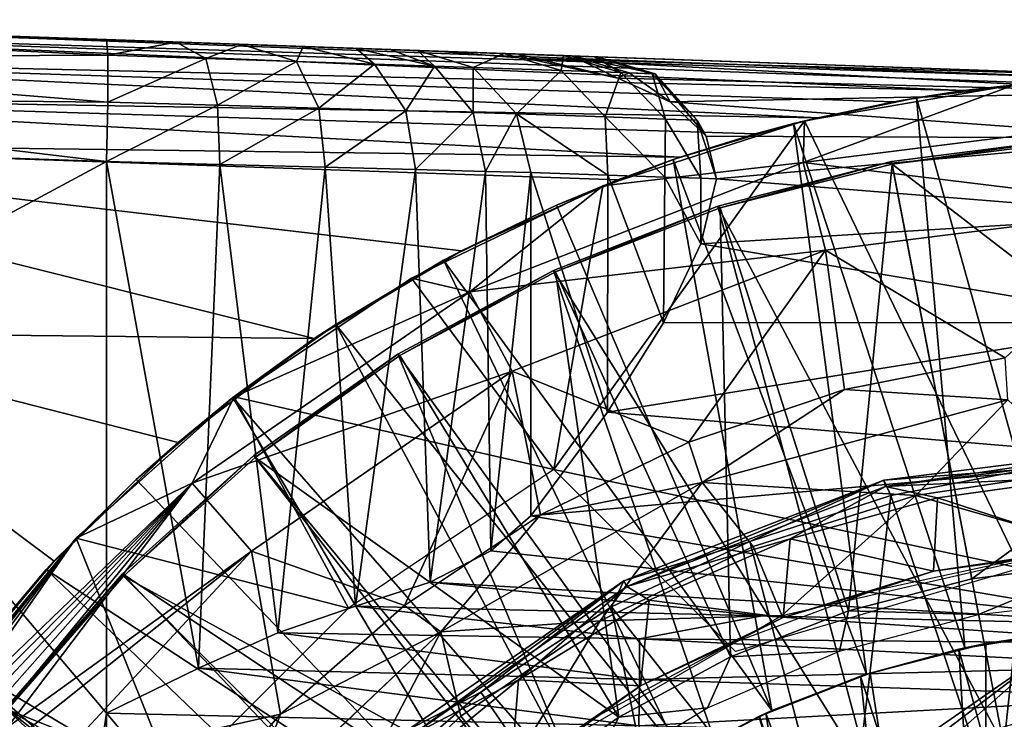
# Model space of a CAD drawing. Units: feet. Extents: x -1.4 to 14.4, y -5.6 to 1.9.
# Drawn here: x 11.2 to 11.8, y 0.6 to 1 of the extents above; entities that cross this region are included whole.
import ezdxf

# ---------------------------------------------------------------- set-up
doc = ezdxf.new("R2010")
doc.units = ezdxf.units.FT
doc.header["$MEASUREMENT"] = 0
doc.layers.get('0').update_dxf_attribs({"color": 255})
for name, color, linetype in [('AFUWA-3-ARPM', 4, 'Continuous'), ('AFUWA-3-BTVL', 11, 'Continuous'), ('AFUWA-3-CPVL', 11, 'Continuous'), ('AFUWA-P', 2, 'Continuous')]:
    doc.layers.add(name, color=color, linetype=linetype)

# ---------------------------------------------------------------- blocks, each defined once
blk = doc.blocks.new('A$C68087418')
at = {"linetype": 'Continuous', "lineweight": 0}
for p, q in [((1.97519, 2.97935), (2.94235, 2.94431)), ((1.97519, 2.97935), (2.98753, 2.94729)), ((2.89725, 2.93925), (1.97519, 2.97935)), ((1.97643, 2.98498), (3.02967, 2.9482)), ((1.97643, 2.98498), (3.02967, 2.9482)), ((1.97363, 2.96092), (2.8523, 2.93208)), ((2.80319, 2.92177), (1.97363, 2.96092)), ((2.64438, 2.96165), (2.66084, 2.96108)), ((2.64438, 2.96165), (2.66084, 2.96108)), ((2.79456, 2.91969), (2.93015, 2.94302)), ((2.93015, 2.94302), (2.79456, 2.91969)), ((2.92022, 2.94131), (2.86677, 2.93463)), ((2.92022, 2.94131), (2.86677, 2.93463)), ((2.89725, 2.93925), (2.92892, 2.94281)), ((2.92892, 2.94281), (2.89725, 2.93925)), ((1.97216, 2.93595), (2.71445, 2.89634)), ((1.97216, 2.93595), (2.76268, 2.91129)), ((2.80091, 2.92078), (2.86677, 2.93463)), ((2.80091, 2.92078), (2.86677, 2.93463)), ((2.86677, 2.93463), (2.8523, 2.93208)), ((2.86677, 2.93463), (2.89725, 2.93925)), ((2.80319, 2.92177), (2.8523, 2.93208)), ((2.80319, 2.92177), (2.8523, 2.93208)), ((2.80319, 2.92177), (2.79475, 2.91973)), ((2.66443, 2.87781), (2.79456, 2.91969)), ((2.79456, 2.91969), (2.66443, 2.87781)), ((2.70978, 2.89476), (2.78748, 2.91796)), ((2.78748, 2.91796), (2.70978, 2.89476)), ((2.78748, 2.91796), (2.76268, 2.91129)), ((2.79439, 2.91964), (2.78748, 2.91796)), ((2.78748, 2.91796), (2.79239, 2.91899)), ((2.78748, 2.91796), (2.79239, 2.91899)), ((2.79377, 2.89281), (2.79456, 2.91969)), ((2.76268, 2.91129), (2.71445, 2.89634)), ((2.71445, 2.89634), (2.76268, 2.91129)), ((1.97093, 2.90628), (2.67411, 2.88173)), ((1.97093, 2.90628), (2.67411, 2.88173)), ((2.70978, 2.89476), (2.67411, 2.88173)), ((2.67541, 2.88135), (2.70978, 2.89476)), ((2.70978, 2.89476), (2.67541, 2.88135)), ((2.70978, 2.89476), (2.71445, 2.89634)), ((2.80809, 2.83642), (2.79377, 2.89281)), ((2.66443, 2.87781), (2.54102, 2.81825)), ((2.66443, 2.87781), (2.54102, 2.81825)), ((2.67411, 2.88173), (2.66533, 2.87811)), ((2.66325, 2.87725), (2.63459, 2.86541)), ((2.63459, 2.86541), (2.65628, 2.87388)), ((2.65628, 2.87388), (2.63459, 2.86541)), ((2.56181, 2.82988), (2.63459, 2.86541)), ((2.56181, 2.82988), (2.63459, 2.86541)), ((2.57322, 2.83595), (2.63459, 2.86541)), ((2.56181, 2.82988), (2.57322, 2.83595)), ((2.82042, 2.7464), (2.80809, 2.83642)), ((2.56181, 2.82988), (2.54763, 2.82144)), ((2.56181, 2.82988), (2.54763, 2.82144)), ((2.42671, 2.74176), (2.54102, 2.81825)), ((2.54102, 2.81825), (2.42671, 2.74176)), ((2.57868, 2.80955), (2.54102, 2.81825)), ((2.53097, 2.81153), (2.49224, 2.78848)), ((2.53097, 2.81153), (2.49224, 2.78848)), ((2.60606, 2.75821), (2.57868, 2.80955)), ((2.42592, 2.74125), (2.49224, 2.78848)), ((2.49224, 2.78848), (2.42592, 2.74125)), ((2.49224, 2.78848), (2.47835, 2.77929)), ((2.42592, 2.74125), (2.47835, 2.77929)), ((2.82042, 2.7464), (2.92411, 2.7669)), ((2.82042, 2.7464), (2.92411, 2.7669)), ((2.60606, 2.75821), (2.62437, 2.66575)), ((2.71998, 2.71258), (2.82042, 2.7464)), ((2.82042, 2.7464), (2.71998, 2.71258)), ((2.72861, 2.6865), (2.82042, 2.7464)), ((2.82042, 2.7464), (2.92576, 2.73978)), ((2.42671, 2.74176), (2.32472, 2.65073)), ((2.32472, 2.65073), (2.42671, 2.74176)), ((2.42592, 2.74125), (2.36353, 2.68845)), ((2.42592, 2.74125), (2.36353, 2.68845)), ((2.39048, 2.71237), (2.42592, 2.74125)), ((2.39952, 2.68599), (2.42671, 2.74176)), ((2.72861, 2.6865), (2.92576, 2.73978)), ((2.39048, 2.71237), (2.36353, 2.68845)), ((2.71998, 2.71258), (2.62437, 2.66575)), ((2.62437, 2.66575), (2.71998, 2.71258)), ((2.71998, 2.71258), (2.72861, 2.6865)), ((2.84578, 2.68803), (3.02967, 2.71102)), ((2.84578, 2.68803), (2.94039, 2.69534)), ((2.94039, 2.69534), (2.85025, 2.67804)), ((2.85025, 2.67804), (2.94039, 2.69534)), ((2.36353, 2.68845), (2.33219, 2.65739)), ((2.33442, 2.65938), (2.36353, 2.68845)), ((2.36353, 2.68845), (2.33442, 2.65938)), ((2.84578, 2.68803), (2.67811, 2.62313)), ((2.84578, 2.68803), (2.75924, 2.64853)), ((2.43778, 2.64216), (2.39952, 2.68599)), ((2.72861, 2.6865), (2.56001, 2.59016)), ((2.72861, 2.6865), (2.62437, 2.66575)), ((2.85025, 2.67804), (2.75924, 2.64853)), ((2.75924, 2.64853), (2.85025, 2.67804)), ((2.53651, 2.60714), (2.62437, 2.66575)), ((2.53651, 2.60714), (2.62437, 2.66575)), ((2.56001, 2.59016), (2.62437, 2.66575)), ((2.32472, 2.65073), (2.23696, 2.54395)), ((2.30548, 2.63049), (2.32003, 2.64502)), ((2.32003, 2.64502), (2.30548, 2.63049)), ((2.32148, 2.64678), (2.31048, 2.63589)), ((2.67017, 2.60643), (2.75924, 2.64853)), ((2.75924, 2.64853), (2.67017, 2.60643)), ((2.67811, 2.62313), (2.75924, 2.64853)), ((2.43778, 2.64216), (2.53651, 2.60714)), ((2.43778, 2.64216), (2.45655, 2.53715)), ((2.30548, 2.63049), (2.25263, 2.56804)), ((2.30548, 2.63049), (2.25263, 2.56804)), ((2.31048, 2.63589), (2.30548, 2.63049)), ((2.53844, 2.52681), (2.67811, 2.62313)), ((2.58574, 2.5514), (2.67811, 2.62313)), ((2.67811, 2.62313), (2.67017, 2.60643)), ((2.45655, 2.53715), (2.53651, 2.60714)), ((2.45655, 2.53715), (2.53651, 2.60714)), ((2.56001, 2.59016), (2.53651, 2.60714)), ((2.67017, 2.60643), (2.58574, 2.5514)), ((2.58574, 2.5514), (2.67017, 2.60643)), ((2.4723, 2.50706), (2.56001, 2.59016)), ((2.87532, 2.52438), (2.95568, 2.58022)), ((2.95568, 2.58022), (2.87532, 2.52438)), ((2.58574, 2.5514), (2.53474, 2.50706)), ((2.53474, 2.50706), (2.58574, 2.5514)), ((2.58574, 2.5514), (2.53844, 2.52681)), ((2.45655, 2.53715), (2.43018, 2.50706)), ((2.45655, 2.53715), (2.43018, 2.50706)), ((2.45655, 2.53715), (2.44509, 2.50706))]:
    blk.add_line(p, q, dxfattribs=at)

msp = doc.modelspace()

# ---------------------------------------------------------------- linework, layer by layer
at = {"layer": 'AFUWA-3-ARPM'}
for points in [[(10.89203, 1.01553, 9.28978), (11.90437, 0.98348, 9.31462), (10.89327, 1.02116, 9.26011)], [(10.89327, 1.02116, 9.26011), (11.94651, 0.98438, 9.2969), (10.9982, 1.0175, 9.11988)], [(11.94651, 0.98438, 9.2969), (10.89327, 1.02116, 9.26011), (11.90437, 0.98348, 9.31462)], [(10.90801, 1.02065, 6.70915), (10.9982, 1.0175, 6.84732), (11.2611, 1.00832, 6.72148)], [(10.90801, 1.02065, 6.70915), (11.2611, 1.00832, 6.72148), (10.90884, 1.01496, 6.67953)], [(11.56122, 0.99784, 8.0518), (10.9599, 1.01883, 7.02764), (11.52663, 0.99904, 8.28614)], [(10.9982, 1.0175, 8.97404), (11.47411, 1.00088, 8.51712), (10.9599, 1.01883, 8.93956)], [(10.9599, 1.01883, 7.02764), (11.47411, 1.00088, 8.51712), (11.52663, 0.99904, 8.28614)], [(11.47411, 1.00088, 8.51712), (10.9599, 1.01883, 7.02764), (10.9599, 1.01883, 8.93956)], [(10.9982, 1.0175, 6.99317), (10.9599, 1.01883, 7.02764), (11.56122, 0.99784, 8.0518)], [(11.01919, 1.01676, 6.89444), (11.2611, 1.00832, 6.72148), (10.9982, 1.0175, 6.84732)], [(11.01919, 1.01676, 6.94604), (10.9982, 1.0175, 6.99317), (11.51779, 0.99935, 7.10881)], [(11.47411, 1.00088, 8.51712), (10.9982, 1.0175, 8.97404), (11.01919, 1.01676, 9.02116)], [(11.5759, 0.99732, 7.57863), (11.5559, 0.99802, 7.3426), (10.9982, 1.0175, 6.99317)], [(10.9982, 1.0175, 6.99317), (11.56122, 0.99784, 8.0518), (11.57768, 0.99726, 7.8155)], [(10.9982, 1.0175, 9.11988), (11.94651, 0.98438, 9.2969), (11.01919, 1.01676, 9.07276)], [(11.51779, 0.99935, 7.10881), (10.9982, 1.0175, 6.99317), (11.5559, 0.99802, 7.3426)], [(10.9982, 1.0175, 6.99317), (11.57768, 0.99726, 7.8155), (11.5759, 0.99732, 7.57863)], [(11.01919, 1.01676, 9.02116), (11.01919, 1.01676, 9.07276), (11.47411, 1.00088, 8.51712)], [(11.47411, 1.00088, 8.51712), (11.01919, 1.01676, 9.07276), (11.94651, 0.98438, 9.2969)], [(11.01919, 1.01676, 6.89444), (11.01919, 1.01676, 6.94604), (11.2611, 1.00832, 6.72148)], [(11.01919, 1.01676, 6.94604), (11.51779, 0.99935, 7.10881), (11.2611, 1.00832, 6.72148)], [(10.89047, 0.9971, 9.31622), (11.81409, 0.97543, 9.3365), (10.89203, 1.01553, 9.28978)], [(11.81409, 0.97543, 9.3365), (11.85919, 0.9805, 9.32617), (10.89203, 1.01553, 9.28978)], [(10.89203, 1.01553, 9.28978), (11.85919, 0.9805, 9.32617), (11.90437, 0.98348, 9.31462)], [(10.90884, 1.01496, 6.67953), (11.2611, 1.00832, 6.72148), (11.26209, 0.99823, 6.68302)], [(11.26209, 0.99823, 6.68302), (10.90912, 0.99653, 6.65311), (10.90884, 1.01496, 6.67953)], [(11.3061, 1.00674, 6.72784), (11.2611, 1.00832, 6.72148), (11.51779, 0.99935, 7.10881)], [(11.26209, 0.99823, 6.68302), (11.2611, 1.00832, 6.72148), (11.3061, 1.00674, 6.72784)], [(11.26209, 0.99823, 6.68302), (11.3061, 1.00674, 6.72784), (11.32523, 0.99613, 6.69354)], [(11.3061, 1.00674, 6.72784), (11.51779, 0.99935, 7.10881), (11.34841, 1.00527, 6.74327)], [(11.34841, 1.00527, 6.74327), (11.32523, 0.99613, 6.69354), (11.3061, 1.00674, 6.72784)], [(11.38375, 0.99418, 6.71929), (11.32523, 0.99613, 6.69354), (11.34841, 1.00527, 6.74327)], [(11.34841, 1.00527, 6.74327), (11.46181, 1.00131, 6.87864), (11.388, 1.00388, 6.76846)], [(11.51779, 0.99935, 7.10881), (11.46181, 1.00131, 6.87864), (11.34841, 1.00527, 6.74327)], [(11.388, 1.00388, 6.76846), (11.38375, 0.99418, 6.71929), (11.34841, 1.00527, 6.74327)], [(11.388, 1.00388, 6.76846), (11.43396, 0.99251, 6.75879), (11.38375, 0.99418, 6.71929)], [(11.46181, 1.00131, 6.87864), (11.42211, 1.00269, 6.80144), (11.388, 1.00388, 6.76846)], [(11.388, 1.00388, 6.76846), (11.42211, 1.00269, 6.80144), (11.43396, 0.99251, 6.75879)], [(11.26209, 0.99823, 6.68302), (11.26209, 0.96808, 6.65287), (10.90912, 0.99653, 6.65311)], [(11.26209, 0.99823, 6.68302), (11.32523, 0.99613, 6.69354), (11.26209, 0.96808, 6.65287)], [(11.46181, 1.00131, 6.87864), (11.44419, 1.00192, 6.83549), (11.42211, 1.00269, 6.80144)], [(11.42211, 1.00269, 6.80144), (11.44419, 1.00192, 6.83549), (11.47273, 0.99122, 6.80955)], [(11.47273, 0.99122, 6.80955), (11.43396, 0.99251, 6.75879), (11.42211, 1.00269, 6.80144)], [(11.47273, 0.99122, 6.80955), (11.44419, 1.00192, 6.83549), (11.46181, 1.00131, 6.87864)], [(11.46181, 1.00131, 6.87864), (11.4978, 0.99038, 6.8683), (11.47273, 0.99122, 6.80955)], [(11.51779, 0.99935, 7.10881), (11.4978, 0.99038, 6.8683), (11.46181, 1.00131, 6.87864)], [(11.94651, 0.98438, 8.51712), (11.53244, 0.99623, 8.35928), (11.47411, 1.00088, 8.51712)], [(11.47411, 1.00088, 8.51712), (11.94651, 0.98438, 9.2969), (11.94651, 0.98438, 8.51712)], [(11.47411, 1.00088, 8.51712), (11.53244, 0.99623, 8.35928), (11.52663, 0.99904, 8.28614)], [(11.4978, 0.99038, 6.8683), (11.51779, 0.99935, 7.10881), (11.55446, 0.98841, 7.1013)], [(11.5559, 0.99802, 7.3426), (11.55446, 0.98841, 7.1013), (11.51779, 0.99935, 7.10881)], [(11.59106, 0.98351, 8.16134), (11.52663, 0.99904, 8.28614), (11.53244, 0.99623, 8.35928)], [(11.56122, 0.99784, 8.0518), (11.52663, 0.99904, 8.28614), (11.59106, 0.98351, 8.16134)], [(11.5559, 0.99802, 7.3426), (11.59303, 0.98707, 7.33796), (11.55446, 0.98841, 7.1013)], [(11.5759, 0.99732, 7.57863), (11.59303, 0.98707, 7.33796), (11.5559, 0.99802, 7.3426)], [(11.61506, 0.9863, 7.81667), (11.56122, 0.99784, 8.0518), (11.59841, 0.98688, 8.05588)], [(11.56122, 0.99784, 8.0518), (11.59106, 0.98351, 8.16134), (11.59841, 0.98688, 8.05588)], [(11.61506, 0.9863, 7.81667), (11.57768, 0.99726, 7.8155), (11.56122, 0.99784, 8.0518)], [(11.61327, 0.98636, 7.57689), (11.59303, 0.98707, 7.33796), (11.5759, 0.99732, 7.57863)], [(11.57768, 0.99726, 7.8155), (11.61327, 0.98636, 7.57689), (11.5759, 0.99732, 7.57863)], [(11.57768, 0.99726, 7.8155), (11.61506, 0.9863, 7.81667), (11.61327, 0.98636, 7.57689)], [(10.889, 0.97213, 9.33318), (11.72003, 0.95796, 9.35408), (10.89047, 0.9971, 9.31622)], [(11.72003, 0.95796, 9.35408), (11.76914, 0.96827, 9.34566), (10.89047, 0.9971, 9.31622)], [(11.81409, 0.97543, 9.3365), (10.89047, 0.9971, 9.31622), (11.76914, 0.96827, 9.34566)], [(11.26209, 0.96808, 6.65287), (10.90884, 0.97158, 6.63614), (10.90912, 0.99653, 6.65311)], [(11.26209, 0.96808, 6.65287), (11.32523, 0.99613, 6.69354), (11.3327, 0.96603, 6.66466)], [(11.32523, 0.99613, 6.69354), (11.38375, 0.99418, 6.71929), (11.3327, 0.96603, 6.66466)], [(11.38375, 0.99418, 6.71929), (11.39812, 0.96412, 6.69347), (11.3327, 0.96603, 6.66466)], [(11.43396, 0.99251, 6.75879), (11.39812, 0.96412, 6.69347), (11.38375, 0.99418, 6.71929)], [(11.45426, 0.96249, 6.73765), (11.39812, 0.96412, 6.69347), (11.43396, 0.99251, 6.75879)], [(11.45426, 0.96249, 6.73765), (11.43396, 0.99251, 6.75879), (11.47273, 0.99122, 6.80955)], [(11.49759, 0.96122, 6.79441), (11.45426, 0.96249, 6.73765), (11.47273, 0.99122, 6.80955)], [(11.4978, 0.99038, 6.8683), (11.49759, 0.96122, 6.79441), (11.47273, 0.99122, 6.80955)], [(11.53244, 0.99623, 8.35928), (11.94651, 0.97451, 8.21055), (11.59106, 0.98351, 8.16134)], [(11.53244, 0.99623, 8.35928), (11.94651, 0.98438, 8.51712), (11.94651, 0.97451, 8.21055)], [(11.49759, 0.96122, 6.79441), (11.4978, 0.99038, 6.8683), (11.52561, 0.96041, 6.86009)], [(11.52561, 0.96041, 6.86009), (11.4978, 0.99038, 6.8683), (11.55446, 0.98841, 7.1013)], [(11.52561, 0.96041, 6.86009), (11.55446, 0.98841, 7.1013), (11.5828, 0.95844, 7.09534)], [(11.59303, 0.98707, 7.33796), (11.5828, 0.95844, 7.09534), (11.55446, 0.98841, 7.1013)], [(11.59303, 0.98707, 7.33796), (11.62174, 0.9571, 7.33428), (11.5828, 0.95844, 7.09534)], [(11.59106, 0.98351, 8.16134), (11.62479, 0.96819, 8.00617), (11.59841, 0.98688, 8.05588)], [(11.61327, 0.98636, 7.57689), (11.62174, 0.9571, 7.33428), (11.59303, 0.98707, 7.33796)], [(11.59841, 0.98688, 8.05588), (11.62479, 0.96819, 8.00617), (11.61506, 0.9863, 7.81667)], [(11.62174, 0.9571, 7.33428), (11.61327, 0.98636, 7.57689), (11.64217, 0.9564, 7.57551)], [(11.61506, 0.9863, 7.81667), (11.64217, 0.9564, 7.57551), (11.61327, 0.98636, 7.57689)], [(11.64805, 0.94605, 7.83658), (11.61506, 0.9863, 7.81667), (11.62479, 0.96819, 8.00617)], [(11.61506, 0.9863, 7.81667), (11.64805, 0.94605, 7.83658), (11.64217, 0.9564, 7.57551)], [(11.94651, 0.97451, 8.21055), (11.62479, 0.96819, 8.00617), (11.59106, 0.98351, 8.16134)], [(11.71061, 0.92899, 10.18685), (11.94651, 0.95848, 10.18685), (11.84699, 0.9792, 9.64074)], [(11.84699, 0.9792, 9.64074), (11.7114, 0.95588, 9.64074), (11.71061, 0.92899, 10.18685)], [(11.84699, 0.9792, 9.64074), (11.8507, 0.6675, 9.64074), (11.7114, 0.95588, 9.64074)], [(11.78361, 0.97081, 9.54074), (11.86499, 0.98098, 9.54074), (11.81409, 0.97543, 9.3365)], [(11.78361, 0.97081, 9.54074), (11.87993, 0.62646, 9.54074), (11.86499, 0.98098, 9.54074)], [(11.86499, 0.98098, 9.54074), (11.85919, 0.9805, 9.32617), (11.81409, 0.97543, 9.3365)], [(11.63129, 0.93252, 9.36313), (10.889, 0.97213, 9.33318), (10.88777, 0.94247, 9.33881)], [(10.889, 0.97213, 9.33318), (11.67952, 0.94748, 9.35937), (11.72003, 0.95796, 9.35408)], [(10.889, 0.97213, 9.33318), (11.63129, 0.93252, 9.36313), (11.67952, 0.94748, 9.35937)], [(11.94651, 0.94476, 7.90396), (11.62479, 0.96819, 8.00617), (11.94651, 0.97451, 8.21055)], [(11.78361, 0.97081, 9.54074), (11.81409, 0.97543, 9.3365), (11.76914, 0.96827, 9.34566)], [(10.90884, 0.97158, 6.63614), (11.2611, 0.92962, 6.64279), (10.90801, 0.94195, 6.63046)], [(11.26209, 0.96808, 6.65287), (11.2611, 0.92962, 6.64279), (10.90884, 0.97158, 6.63614)], [(11.26209, 0.96808, 6.65287), (11.3327, 0.96603, 6.66466), (11.2611, 0.92962, 6.64279)], [(11.3327, 0.96603, 6.66466), (11.33428, 0.92775, 6.65476), (11.2611, 0.92962, 6.64279)], [(11.39812, 0.96412, 6.69347), (11.33428, 0.92775, 6.65476), (11.3327, 0.96603, 6.66466)], [(11.94651, 0.94476, 7.90396), (11.64805, 0.94605, 7.83658), (11.62479, 0.96819, 8.00617)], [(11.72003, 0.95796, 9.35408), (11.70432, 0.95415, 9.54074), (11.78361, 0.97081, 9.54074)], [(11.78361, 0.97081, 9.54074), (11.70432, 0.95415, 9.54074), (11.81492, 0.61614, 9.54074)], [(11.78361, 0.97081, 9.54074), (11.76914, 0.96827, 9.34566), (11.72003, 0.95796, 9.35408)], [(11.81492, 0.61614, 9.54074), (11.87993, 0.62646, 9.54074), (11.78361, 0.97081, 9.54074)], [(11.40219, 0.92601, 6.68443), (11.33428, 0.92775, 6.65476), (11.39812, 0.96412, 6.69347)], [(11.45426, 0.96249, 6.73765), (11.40219, 0.92601, 6.68443), (11.39812, 0.96412, 6.69347)], [(11.46053, 0.92452, 6.73011), (11.40219, 0.92601, 6.68443), (11.45426, 0.96249, 6.73765)], [(11.46053, 0.92452, 6.73011), (11.45426, 0.96249, 6.73765), (11.49759, 0.96122, 6.79441)], [(11.49759, 0.96122, 6.79441), (11.50562, 0.92336, 6.78893), (11.46053, 0.92452, 6.73011)], [(11.50562, 0.92336, 6.78893), (11.49759, 0.96122, 6.79441), (11.52561, 0.96041, 6.86009)], [(11.52561, 0.96041, 6.86009), (11.5348, 0.92261, 6.8571), (11.50562, 0.92336, 6.78893)], [(11.52561, 0.96041, 6.86009), (11.5828, 0.95844, 7.09534), (11.58458, 0.92092, 7.05664)], [(11.58458, 0.92092, 7.05664), (11.5348, 0.92261, 6.8571), (11.52561, 0.96041, 6.86009)], [(11.54967, 0.73104, 9.64074), (11.58127, 0.914, 9.64074), (11.7114, 0.95588, 9.64074)], [(11.8507, 0.6675, 9.64074), (11.54967, 0.73104, 9.64074), (11.7114, 0.95588, 9.64074)], [(11.7114, 0.95588, 9.64074), (11.58127, 0.914, 9.64074), (11.71061, 0.92899, 10.18685)], [(11.62125, 0.91967, 7.25897), (11.58458, 0.92092, 7.05664), (11.5828, 0.95844, 7.09534)], [(11.62125, 0.91967, 7.25897), (11.5828, 0.95844, 7.09534), (11.62174, 0.9571, 7.33428)], [(11.64465, 0.91887, 7.463), (11.62125, 0.91967, 7.25897), (11.62174, 0.9571, 7.33428)], [(11.62174, 0.9571, 7.33428), (11.64217, 0.9564, 7.57551), (11.64465, 0.91887, 7.463)], [(11.67952, 0.94748, 9.35937), (11.62662, 0.93095, 9.54074), (11.70432, 0.95415, 9.54074)], [(11.62662, 0.93095, 9.54074), (11.75139, 0.59905, 9.54074), (11.70432, 0.95415, 9.54074)], [(11.64465, 0.91887, 7.463), (11.64217, 0.9564, 7.57551), (11.65473, 0.91853, 7.66841)], [(11.64805, 0.94605, 7.83658), (11.65473, 0.91853, 7.66841), (11.64217, 0.9564, 7.57551)], [(11.72003, 0.95796, 9.35408), (11.67952, 0.94748, 9.35937), (11.70432, 0.95415, 9.54074)], [(11.75139, 0.59905, 9.54074), (11.81492, 0.61614, 9.54074), (11.70432, 0.95415, 9.54074)], [(11.94651, 0.95848, 10.18685), (11.71061, 0.92899, 10.18685), (11.94651, 0.9003, 10.73095)], [(11.67952, 0.94748, 9.35937), (11.63129, 0.93252, 9.36313), (11.62662, 0.93095, 9.54074)], [(10.88777, 0.94247, 9.33881), (11.02981, 0.81942, 9.34377), (11.39519, 0.81548, 9.35653)], [(10.88777, 0.94247, 9.33881), (11.49006, 0.87213, 9.35984), (11.59095, 0.91791, 9.36336)], [(11.39519, 0.81548, 9.35653), (11.49006, 0.87213, 9.35984), (10.88777, 0.94247, 9.33881)], [(11.63129, 0.93252, 9.36313), (10.88777, 0.94247, 9.33881), (11.59095, 0.91791, 9.36336)], [(11.05428, 0.81857, 6.63557), (10.90801, 0.94195, 6.63046), (11.2611, 0.92962, 6.64279)], [(11.94651, 0.94476, 7.90396), (11.65473, 0.91853, 7.66841), (11.64805, 0.94605, 7.83658)], [(11.94651, 0.94476, 7.90396), (11.94651, 0.89514, 7.59929), (11.65473, 0.91853, 7.66841)], [(11.05428, 0.81857, 6.63557), (11.2611, 0.92962, 6.64279), (11.2611, 0.57387, 6.64279)], [(11.32053, 0.60288, 6.65097), (11.2611, 0.92962, 6.64279), (11.33428, 0.92775, 6.65476)], [(11.2611, 0.92962, 6.64279), (11.32053, 0.60288, 6.65097), (11.2611, 0.57387, 6.64279)], [(11.33428, 0.92775, 6.65476), (11.37159, 0.62566, 6.66845), (11.32053, 0.60288, 6.65097)], [(11.40219, 0.92601, 6.68443), (11.37159, 0.62566, 6.66845), (11.33428, 0.92775, 6.65476)], [(11.71061, 0.92899, 10.18685), (11.49552, 0.84573, 10.18685), (11.72493, 0.8726, 10.73095)], [(11.58127, 0.914, 9.64074), (11.49552, 0.84573, 10.18685), (11.71061, 0.92899, 10.18685)], [(11.59095, 0.91791, 9.36336), (11.55143, 0.9016, 9.54074), (11.62662, 0.93095, 9.54074)], [(11.55143, 0.9016, 9.54074), (11.69028, 0.57558, 9.54074), (11.62662, 0.93095, 9.54074)], [(11.62662, 0.93095, 9.54074), (11.63129, 0.93252, 9.36313), (11.59095, 0.91791, 9.36336)], [(11.69028, 0.57558, 9.54074), (11.75139, 0.59905, 9.54074), (11.62662, 0.93095, 9.54074)], [(11.72493, 0.8726, 10.73095), (11.94651, 0.9003, 10.73095), (11.71061, 0.92899, 10.18685)], [(11.40219, 0.92601, 6.68443), (11.42177, 0.64289, 6.69715), (11.37159, 0.62566, 6.66845)], [(11.46053, 0.92452, 6.73011), (11.42177, 0.64289, 6.69715), (11.40219, 0.92601, 6.68443)], [(11.47001, 0.65851, 6.74007), (11.42177, 0.64289, 6.69715), (11.46053, 0.92452, 6.73011)], [(11.50562, 0.92336, 6.78893), (11.47001, 0.65851, 6.74007), (11.46053, 0.92452, 6.73011)], [(11.50562, 0.92336, 6.78893), (11.50914, 0.67859, 6.7949), (11.47001, 0.65851, 6.74007)], [(11.50914, 0.67859, 6.7949), (11.50562, 0.92336, 6.78893), (11.5348, 0.92261, 6.8571)], [(11.5348, 0.92261, 6.8571), (11.5348, 0.70116, 6.8571), (11.50914, 0.67859, 6.7949)], [(11.58438, 0.76797, 7.05568), (11.5348, 0.92261, 6.8571), (11.58458, 0.92092, 7.05664)], [(11.5348, 0.92261, 6.8571), (11.58438, 0.76797, 7.05568), (11.5348, 0.70116, 6.8571)], [(11.55143, 0.9016, 9.54074), (11.59095, 0.91791, 9.36336), (11.49006, 0.87213, 9.35984)], [(11.58458, 0.92092, 7.05664), (11.62046, 0.82559, 7.2536), (11.58438, 0.76797, 7.05568)], [(11.58458, 0.92092, 7.05664), (11.62125, 0.91967, 7.25897), (11.62046, 0.82559, 7.2536)], [(11.62125, 0.91967, 7.25897), (11.6445, 0.87669, 7.46115), (11.62046, 0.82559, 7.2536)], [(11.62125, 0.91967, 7.25897), (11.64465, 0.91887, 7.463), (11.6445, 0.87669, 7.46115)], [(11.64465, 0.91887, 7.463), (11.65473, 0.91853, 7.66841), (11.6445, 0.87669, 7.46115)], [(11.65473, 0.91853, 7.66841), (11.94651, 0.89514, 7.59929), (11.6445, 0.87669, 7.46115)], [(11.58127, 0.914, 9.64074), (11.45786, 0.85443, 9.64074), (11.49552, 0.84573, 10.18685)], [(11.45786, 0.85443, 9.64074), (11.58127, 0.914, 9.64074), (11.54967, 0.73104, 9.64074)], [(11.49006, 0.87213, 9.35984), (11.47865, 0.86606, 9.54074), (11.55143, 0.9016, 9.54074)], [(11.47865, 0.86606, 9.54074), (11.69028, 0.57558, 9.54074), (11.55143, 0.9016, 9.54074)], [(11.72493, 0.8726, 10.73095), (11.84095, 0.80309, 11.27019), (11.94651, 0.9003, 10.73095)], [(11.94651, 0.89514, 7.59929), (11.94651, 0.82588, 7.29845), (11.6445, 0.87669, 7.46115)], [(11.6445, 0.87669, 7.46115), (11.94651, 0.82588, 7.29845), (11.62046, 0.82559, 7.2536)], [(11.49006, 0.87213, 9.35984), (11.39519, 0.81548, 9.35653), (11.40908, 0.82467, 9.54074)], [(11.47865, 0.86606, 9.54074), (11.49006, 0.87213, 9.35984), (11.40908, 0.82467, 9.54074)], [(11.49552, 0.84573, 10.18685), (11.5229, 0.7944, 10.73095), (11.72493, 0.8726, 10.73095)], [(11.5229, 0.7944, 10.73095), (11.63682, 0.74877, 11.27019), (11.72493, 0.8726, 10.73095)], [(11.73726, 0.78258, 11.27019), (11.72493, 0.8726, 10.73095), (11.63682, 0.74877, 11.27019)], [(11.73726, 0.78258, 11.27019), (11.84095, 0.80309, 11.27019), (11.72493, 0.8726, 10.73095)], [(11.47865, 0.86606, 9.54074), (11.40908, 0.82467, 9.54074), (11.63178, 0.54582, 9.54074)], [(11.63178, 0.54582, 9.54074), (11.69028, 0.57558, 9.54074), (11.47865, 0.86606, 9.54074)], [(11.34355, 0.77795, 9.64074), (11.49552, 0.84573, 10.18685), (11.45786, 0.85443, 9.64074)], [(11.54967, 0.73104, 9.64074), (11.34355, 0.77795, 9.64074), (11.45786, 0.85443, 9.64074)], [(11.5229, 0.7944, 10.73095), (11.49552, 0.84573, 10.18685), (11.31636, 0.72217, 10.18685)], [(11.49552, 0.84573, 10.18685), (11.34355, 0.77795, 9.64074), (11.31636, 0.72217, 10.18685)], [(11.62046, 0.82559, 7.2536), (11.94651, 0.82588, 7.29845), (11.58438, 0.76797, 7.05568)], [(11.58438, 0.76797, 7.05568), (11.94651, 0.82588, 7.29845), (11.94651, 0.7375, 7.00334)], [(11.02981, 0.81942, 9.34377), (11.1565, 0.58717, 9.34819), (11.22732, 0.67207, 9.35067)], [(11.02981, 0.81942, 9.34377), (11.22732, 0.67207, 9.35067), (11.30732, 0.74855, 9.35346)], [(11.39519, 0.81548, 9.35653), (11.02981, 0.81942, 9.34377), (11.30732, 0.74855, 9.35346)], [(11.40908, 0.82467, 9.54074), (11.39519, 0.81548, 9.35653), (11.34276, 0.77743, 9.54074)], [(11.57646, 0.50986, 9.54074), (11.40908, 0.82467, 9.54074), (11.34276, 0.77743, 9.54074)], [(11.57646, 0.50986, 9.54074), (11.63178, 0.54582, 9.54074), (11.40908, 0.82467, 9.54074)], [(11.05428, -0.81831, 6.63557), (11.05428, 0.81857, 6.63557), (11.2611, 0.57387, 6.64279)], [(11.30732, 0.74855, 9.35346), (11.34276, 0.77743, 9.54074), (11.39519, 0.81548, 9.35653)], [(11.84095, 0.80309, 11.27019), (11.73726, 0.78258, 11.27019), (11.8426, 0.77597, 11.31575)], [(11.31636, 0.72217, 10.18685), (11.35462, 0.67834, 10.73095), (11.5229, 0.7944, 10.73095)], [(11.5229, 0.7944, 10.73095), (11.35462, 0.67834, 10.73095), (11.45335, 0.64333, 11.27019)], [(11.45335, 0.64333, 11.27019), (11.54121, 0.70194, 11.27019), (11.5229, 0.7944, 10.73095)], [(11.5229, 0.7944, 10.73095), (11.54121, 0.70194, 11.27019), (11.63682, 0.74877, 11.27019)], [(11.63682, 0.74877, 11.27019), (11.64545, 0.72268, 11.31575), (11.73726, 0.78258, 11.27019)], [(11.8426, 0.77597, 11.31575), (11.73726, 0.78258, 11.27019), (11.64545, 0.72268, 11.31575)], [(11.31636, 0.72217, 10.18685), (11.34355, 0.77795, 9.64074), (11.24156, 0.68691, 9.64074)], [(11.34355, 0.77795, 9.64074), (11.41731, 0.64173, 9.64074), (11.24156, 0.68691, 9.64074)], [(11.28037, 0.72463, 9.54074), (11.34276, 0.77743, 9.54074), (11.30732, 0.74855, 9.35346)], [(11.52499, 0.46822, 9.54074), (11.34276, 0.77743, 9.54074), (11.28037, 0.72463, 9.54074)], [(11.52499, 0.46822, 9.54074), (11.57646, 0.50986, 9.54074), (11.34276, 0.77743, 9.54074)], [(11.41731, 0.64173, 9.64074), (11.34355, 0.77795, 9.64074), (11.54967, 0.73104, 9.64074)], [(11.8426, 0.77597, 11.31575), (11.64545, 0.72268, 11.31575), (11.7832, 0.71422, 11.33366)], [(11.7832, 0.71422, 11.33366), (11.89112, 0.73068, 11.33366), (11.8426, 0.77597, 11.31575)], [(11.58438, 0.76797, 7.05568), (11.94651, 0.7375, 7.00334), (11.5348, 0.70116, 6.8571)], [(11.22732, 0.67207, 9.35067), (11.28037, 0.72463, 9.54074), (11.30732, 0.74855, 9.35346)], [(11.64545, 0.72268, 11.31575), (11.63682, 0.74877, 11.27019), (11.54121, 0.70194, 11.27019)], [(11.5348, 0.70116, 6.8571), (11.94651, 0.7375, 7.00334), (11.94651, 0.63067, 6.71566)], [(11.54967, 0.73104, 9.64074), (11.8507, 0.6675, 9.64074), (11.66702, 0.61368, 9.64074)], [(11.89522, 0.68226, 11.33366), (11.89112, 0.73068, 11.33366), (11.7832, 0.71422, 11.33366)], [(11.28037, 0.72463, 9.54074), (11.22732, 0.67207, 9.35067), (11.22232, 0.66668, 9.54074)], [(11.22232, 0.66668, 9.54074), (11.52499, 0.46822, 9.54074), (11.28037, 0.72463, 9.54074)], [(11.31636, 0.72217, 10.18685), (11.24156, 0.68691, 9.64074), (11.1635, 0.57551, 9.98517)], [(11.31636, 0.72217, 10.18685), (11.1635, 0.57551, 9.98517), (11.1687, 0.5739, 10.0716)], [(11.31636, 0.72217, 10.18685), (11.1687, 0.5739, 10.0716), (11.17489, 0.57226, 10.15793)], [(11.18205, 0.5706, 10.24346), (11.31636, 0.72217, 10.18685), (11.17489, 0.57226, 10.15793)], [(11.31636, 0.72217, 10.18685), (11.18205, 0.5706, 10.24346), (11.19035, 0.56916, 10.3285)], [(11.31636, 0.72217, 10.18685), (11.19035, 0.56916, 10.3285), (11.19728, 0.56487, 10.41198)], [(11.19728, 0.56487, 10.41198), (11.35462, 0.67834, 10.73095), (11.31636, 0.72217, 10.18685)], [(11.54121, 0.70194, 11.27019), (11.47685, 0.62634, 11.31575), (11.64545, 0.72268, 11.31575)], [(11.57968, 0.63349, 11.33366), (11.64545, 0.72268, 11.31575), (11.47685, 0.62634, 11.31575)], [(11.57968, 0.63349, 11.33366), (11.67822, 0.68138, 11.33366), (11.64545, 0.72268, 11.31575)], [(11.64545, 0.72268, 11.31575), (11.67822, 0.68138, 11.33366), (11.7832, 0.71422, 11.33366)], [(11.67822, 0.68138, 11.33366), (11.69676, 0.63696, 11.33366), (11.7832, 0.71422, 11.33366)], [(11.7832, 0.71422, 11.33366), (11.69676, 0.63696, 11.33366), (11.89522, 0.68226, 11.33366)], [(11.54121, 0.70194, 11.27019), (11.45335, 0.64333, 11.27019), (11.47685, 0.62634, 11.31575)], [(11.94651, 0.63067, 6.71566), (11.50914, 0.67859, 6.7949), (11.5348, 0.70116, 6.8571)], [(11.1298, 0.54943, 9.64074), (11.1538, 0.58013, 9.72775), (11.24156, 0.68691, 9.64074)], [(11.24156, 0.68691, 9.64074), (11.30491, 0.52933, 9.64074), (11.1298, 0.54943, 9.64074)], [(11.24156, 0.68691, 9.64074), (11.1538, 0.58013, 9.72775), (11.15612, 0.57861, 9.81413)], [(11.15935, 0.57707, 9.8999), (11.24156, 0.68691, 9.64074), (11.15612, 0.57861, 9.81413)], [(11.1635, 0.57551, 9.98517), (11.24156, 0.68691, 9.64074), (11.15935, 0.57707, 9.8999)], [(11.24156, 0.68691, 9.64074), (11.41731, 0.64173, 9.64074), (11.30491, 0.52933, 9.64074)], [(11.67822, 0.68138, 11.33366), (11.57968, 0.63349, 11.33366), (11.69676, 0.63696, 11.33366)], [(11.2021, 0.55648, 10.49545), (11.35462, 0.67834, 10.73095), (11.19728, 0.56487, 10.41198)], [(11.2021, 0.55648, 10.49545), (11.22637, 0.54023, 10.73095), (11.35462, 0.67834, 10.73095)], [(11.37339, 0.57333, 11.27019), (11.35462, 0.67834, 10.73095), (11.22637, 0.54023, 10.73095)], [(11.35462, 0.67834, 10.73095), (11.37339, 0.57333, 11.27019), (11.45335, 0.64333, 11.27019)], [(11.50914, 0.67859, 6.7949), (11.94651, 0.63067, 6.71566), (11.47001, 0.65851, 6.74007)], [(11.16947, 0.60423, 9.54074), (11.22732, 0.67207, 9.35067), (11.1565, 0.58717, 9.34819)], [(11.16947, 0.60423, 9.54074), (11.22232, 0.66668, 9.54074), (11.22732, 0.67207, 9.35067)], [(11.47808, 0.42119, 9.54074), (11.22232, 0.66668, 9.54074), (11.16947, 0.60423, 9.54074)], [(11.47808, 0.42119, 9.54074), (11.52499, 0.46822, 9.54074), (11.22232, 0.66668, 9.54074)], [(11.42177, 0.64289, 6.69715), (11.47001, 0.65851, 6.74007), (11.68414, 0.63678, 6.7064)], [(11.94651, 0.63067, 6.71566), (11.68414, 0.63678, 6.7064), (11.47001, 0.65851, 6.74007)], [(11.605, 0.62188, 6.67826), (11.37159, 0.62566, 6.66845), (11.42177, 0.64289, 6.69715)], [(11.47685, 0.62634, 11.31575), (11.45335, 0.64333, 11.27019), (11.37339, 0.57333, 11.27019)], [(11.68414, 0.63678, 6.7064), (11.605, 0.62188, 6.67826), (11.42177, 0.64289, 6.69715)], [(11.57968, 0.63349, 11.33366), (11.51987, 0.53483, 11.33366), (11.69676, 0.63696, 11.33366)], [(11.605, 0.62188, 6.67826), (11.68414, 0.63678, 6.7064), (11.94715, 0.61884, 6.69595)], [(11.94715, 0.61884, 6.69595), (11.68414, 0.63678, 6.7064), (11.94651, 0.63067, 6.71566)], [(11.57968, 0.63349, 11.33366), (11.47685, 0.62634, 11.31575), (11.4898, 0.57201, 11.33366)], [(11.57968, 0.63349, 11.33366), (11.4898, 0.57201, 11.33366), (11.51987, 0.53483, 11.33366)], [(11.37159, 0.62566, 6.66845), (11.605, 0.59564, 6.66066), (11.32053, 0.60288, 6.65097)], [(11.34658, 0.50293, 11.31575), (11.47685, 0.62634, 11.31575), (11.37339, 0.57333, 11.27019)], [(11.34658, 0.50293, 11.31575), (11.40941, 0.49729, 11.33366), (11.47685, 0.62634, 11.31575)], [(11.605, 0.62188, 6.67826), (11.605, 0.59564, 6.66066), (11.37159, 0.62566, 6.66845)], [(11.40941, 0.49729, 11.33366), (11.4898, 0.57201, 11.33366), (11.47685, 0.62634, 11.31575)], [(11.81089, 0.61525, 10.74153), (11.87548, 0.62602, 10.74153), (11.8284, 0.61888, 10.58405)], [(11.87909, 0.36786, 10.74153), (11.87548, 0.62602, 10.74153), (11.81089, 0.61525, 10.74153)], [(11.87993, 0.62646, 9.54074), (11.81492, 0.61614, 9.54074), (11.8284, 0.61888, 9.75728)], [(11.8284, 0.61888, 9.75728), (11.87548, 0.62602, 10.74153), (11.87993, 0.62646, 9.54074)], [(11.87548, 0.62602, 10.74153), (11.8284, 0.61888, 9.75728), (11.8284, 0.61888, 10.58405)], [(11.94759, 0.60434, 6.68142), (11.605, 0.59564, 6.66066), (11.605, 0.62188, 6.67826)], [(11.94715, 0.61884, 6.69595), (11.94759, 0.60434, 6.68142), (11.605, 0.62188, 6.67826)], [(11.75139, 0.59905, 9.54074), (11.75369, 0.5998, 9.75467), (11.81492, 0.61614, 9.54074)], [(11.8284, 0.61888, 10.58405), (11.75369, 0.5998, 10.58666), (11.81089, 0.61525, 10.74153)], [(11.75369, 0.5998, 9.75467), (11.8284, 0.61888, 9.75728), (11.81492, 0.61614, 9.54074)], [(11.8284, 0.61888, 10.58405), (11.8284, 0.11824, 10.58405), (11.75369, 0.5998, 10.58666)], [(11.75369, 0.5998, 9.75467), (11.8284, 0.11824, 9.75728), (11.8284, 0.61888, 9.75728)], [(11.79216, 0.56056, 11.78641), (11.79543, 0.55758, 11.95481), (11.87252, 0.6164, 11.78641)], [(11.79216, 0.56056, 11.78641), (11.87252, 0.6164, 11.78641), (12.0931, 0.53087, 11.78641)], [(11.79543, 0.55758, 11.95481), (11.80229, 0.55442, 12.1234), (11.87252, 0.6164, 11.78641)], [(11.87252, 0.6164, 11.78641), (11.80229, 0.55442, 12.1234), (11.85485, 0.56938, 12.43984)], [(11.8284, 0.61888, 9.75728), (11.8284, 0.11824, 9.75728), (11.8284, 0.11824, 10.58405)], [(11.8284, 0.61888, 9.75728), (11.8284, 0.11824, 10.58405), (11.8284, 0.61888, 10.58405)], [(11.81089, 0.61525, 10.74153), (11.75369, 0.5998, 10.58666), (11.74748, 0.59776, 10.74153)], [(11.81089, 0.61525, 10.74153), (11.74748, 0.59776, 10.74153), (11.82659, 0.35413, 10.74153)], [(11.82659, 0.35413, 10.74153), (11.87909, 0.36786, 10.74153), (11.81089, 0.61525, 10.74153)], [(11.16947, 0.60423, 9.54074), (11.12209, 0.53784, 9.54074), (11.4365, 0.3698, 9.54074)], [(11.4365, 0.3698, 9.54074), (11.47808, 0.42119, 9.54074), (11.16947, 0.60423, 9.54074)], [(11.605, 0.59564, 6.66066), (11.94759, 0.60434, 6.68142), (11.94785, 0.58427, 6.67173)], [(11.60451, 0.56584, 6.65478), (11.2611, 0.57387, 6.64279), (11.32053, 0.60288, 6.65097)], [(11.60451, 0.56584, 6.65478), (11.32053, 0.60288, 6.65097), (11.605, 0.59564, 6.66066)], [(11.68205, 0.57184, 10.58916), (11.6865, 0.57387, 10.74153), (11.75369, 0.5998, 10.58666)], [(11.68205, 0.57184, 10.58916), (11.75369, 0.5998, 10.58666), (11.8284, 0.11824, 10.58405)], [(11.69028, 0.57558, 9.54074), (11.68237, 0.57199, 9.75218), (11.75369, 0.5998, 9.75467)], [(11.75369, 0.5998, 9.75467), (11.68237, 0.57199, 9.75218), (11.8284, 0.11824, 9.75728)], [(11.75369, 0.5998, 10.58666), (11.6865, 0.57387, 10.74153), (11.74748, 0.59776, 10.74153)], [(11.77621, 0.33281, 10.74153), (11.74748, 0.59776, 10.74153), (11.6865, 0.57387, 10.74153)], [(11.75139, 0.59905, 9.54074), (11.69028, 0.57558, 9.54074), (11.75369, 0.5998, 9.75467)], [(11.74748, 0.59776, 10.74153), (11.77621, 0.33281, 10.74153), (11.82659, 0.35413, 10.74153)], [(11.60451, 0.56584, 6.65478), (11.605, 0.59564, 6.66066), (11.94785, 0.58427, 6.67173)], [(11.94651, 0.55776, 6.66672), (11.60451, 0.56584, 6.65478), (11.94785, 0.58427, 6.67173)], [(11.2611, -0.57361, 6.64279), (11.05428, -0.81831, 6.63557), (11.2611, 0.57387, 6.64279)], [(11.37339, 0.57333, 11.27019), (11.22637, 0.54023, 10.73095), (11.30347, 0.49356, 11.27019)], [(11.2611, 0.57387, 6.64279), (11.60451, 0.56584, 6.65478), (11.74352, 0.00013, 6.65964)], [(11.74352, 0.00013, 6.65964), (11.2611, -0.57361, 6.64279), (11.2611, 0.57387, 6.64279)], [(11.37339, 0.57333, 11.27019), (11.30347, 0.49356, 11.27019), (11.34658, 0.50293, 11.31575)], [(11.40941, 0.49729, 11.33366), (11.51987, 0.53483, 11.33366), (11.4898, 0.57201, 11.33366)], [(11.61444, 0.5354, 10.59152), (11.62835, 0.54379, 10.74153), (11.68205, 0.57184, 10.58916)], [(11.68205, 0.57184, 10.58916), (11.8284, 0.11824, 10.58405), (11.61444, 0.5354, 10.59152)], [(11.61459, 0.5355, 9.74981), (11.68237, 0.57199, 9.75218), (11.63178, 0.54582, 9.54074)], [(11.68237, 0.57199, 9.75218), (11.61459, 0.5355, 9.74981), (11.8284, 0.11824, 9.75728)], [(11.62835, 0.54379, 10.74153), (11.6865, 0.57387, 10.74153), (11.68205, 0.57184, 10.58916)], [(11.62835, 0.54379, 10.74153), (11.72962, 0.30444, 10.74153), (11.6865, 0.57387, 10.74153)], [(11.69028, 0.57558, 9.54074), (11.63178, 0.54582, 9.54074), (11.68237, 0.57199, 9.75218)], [(11.6865, 0.57387, 10.74153), (11.72962, 0.30444, 10.74153), (11.77621, 0.33281, 10.74153)]]:
    msp.add_3dface(points, dxfattribs=at)
at = {"layer": 'AFUWA-3-BTVL'}
for points in [[(11.76788, 0.92797, 9.64074), (11.88222, 0.94444, 9.54074), (11.76755, 0.92969, 9.54074)], [(11.88222, 0.94444, 9.54074), (11.84003, 0.5532, 9.54074), (11.76755, 0.92969, 9.54074)], [(11.88234, 0.9427, 9.64074), (11.88222, 0.94444, 9.54074), (11.76788, 0.92797, 9.64074)], [(11.88234, 0.9427, 9.64074), (11.76788, 0.92797, 9.64074), (11.97163, 0.77137, 9.64074)], [(11.92898, 0.56295, 9.54074), (11.84003, 0.5532, 9.54074), (11.88222, 0.94444, 9.54074)], [(11.65559, 0.90081, 9.54074), (11.65709, 0.89989, 9.64074), (11.76755, 0.92969, 9.54074)], [(11.65559, 0.90081, 9.54074), (11.76755, 0.92969, 9.54074), (11.84003, 0.5532, 9.54074)], [(11.76788, 0.92797, 9.64074), (11.76755, 0.92969, 9.54074), (11.65709, 0.89989, 9.64074)], [(11.65709, 0.89989, 9.64074), (11.73981, 0.64004, 9.64074), (11.76788, 0.92797, 9.64074)], [(11.81938, 0.66048, 9.64074), (11.76788, 0.92797, 9.64074), (11.73981, 0.64004, 9.64074)], [(11.76788, 0.92797, 9.64074), (11.81938, 0.66048, 9.64074), (11.97163, 0.77137, 9.64074)], [(11.55071, 0.85846, 9.64074), (11.65559, 0.90081, 9.54074), (11.54945, 0.85943, 9.54074)], [(11.54945, 0.85943, 9.54074), (11.65559, 0.90081, 9.54074), (11.75482, 0.52941, 9.54074)], [(11.65559, 0.90081, 9.54074), (11.55071, 0.85846, 9.64074), (11.65709, 0.89989, 9.64074)], [(11.65709, 0.89989, 9.64074), (11.55071, 0.85846, 9.64074), (11.66376, 0.61023, 9.64074)], [(11.65559, 0.90081, 9.54074), (11.84003, 0.5532, 9.54074), (11.75482, 0.52941, 9.54074)], [(11.73981, 0.64004, 9.64074), (11.65709, 0.89989, 9.64074), (11.66376, 0.61023, 9.64074)], [(11.54945, 0.85943, 9.54074), (11.44904, 0.80548, 9.54074), (11.45037, 0.80461, 9.64074)], [(11.44904, 0.80548, 9.54074), (11.54945, 0.85943, 9.54074), (11.67511, 0.49308, 9.54074)], [(11.45037, 0.80461, 9.64074), (11.55071, 0.85846, 9.64074), (11.54945, 0.85943, 9.54074)], [(11.59175, 0.57139, 9.64074), (11.55071, 0.85846, 9.64074), (11.45037, 0.80461, 9.64074)], [(11.54945, 0.85943, 9.54074), (11.75482, 0.52941, 9.54074), (11.67511, 0.49308, 9.54074)], [(11.66376, 0.61023, 9.64074), (11.55071, 0.85846, 9.64074), (11.59175, 0.57139, 9.64074)], [(11.35615, 0.74011, 9.54074), (11.35703, 0.73889, 9.64074), (11.44904, 0.80548, 9.54074)], [(11.35615, 0.74011, 9.54074), (11.44904, 0.80548, 9.54074), (11.60121, 0.44438, 9.54074)], [(11.45037, 0.80461, 9.64074), (11.44904, 0.80548, 9.54074), (11.35703, 0.73889, 9.64074)], [(11.45037, 0.80461, 9.64074), (11.35703, 0.73889, 9.64074), (11.59175, 0.57139, 9.64074)], [(11.60121, 0.44438, 9.54074), (11.44904, 0.80548, 9.54074), (11.67511, 0.49308, 9.54074)], [(11.97163, 0.77137, 9.64074), (11.81938, 0.66048, 9.64074), (11.90488, 0.67134, 9.64074)], [(11.27222, 0.66235, 9.64074), (11.35615, 0.74011, 9.54074), (11.27143, 0.66379, 9.54074)], [(11.27143, 0.66379, 9.54074), (11.35615, 0.74011, 9.54074), (11.60121, 0.44438, 9.54074)], [(11.35615, 0.74011, 9.54074), (11.27222, 0.66235, 9.64074), (11.35703, 0.73889, 9.64074)], [(11.35703, 0.73889, 9.64074), (11.27222, 0.66235, 9.64074), (11.52501, 0.52406, 9.64074)], [(11.59175, 0.57139, 9.64074), (11.35703, 0.73889, 9.64074), (11.52501, 0.52406, 9.64074)], [(11.90488, 0.67134, 9.64074), (11.81938, 0.66048, 9.64074), (11.82378, 0.63758, 10.97775)], [(11.90488, 0.67134, 9.64074), (11.82378, 0.63758, 10.97775), (11.91589, 0.64829, 10.97775)], [(11.27143, 0.66379, 9.54074), (11.19608, 0.57691, 9.54074), (11.19737, 0.57636, 9.64074)], [(11.19608, 0.57691, 9.54074), (11.27143, 0.66379, 9.54074), (11.53621, 0.38499, 9.54074)], [(11.19737, 0.57636, 9.64074), (11.27222, 0.66235, 9.64074), (11.27143, 0.66379, 9.54074)], [(11.27222, 0.66235, 9.64074), (11.19737, 0.57636, 9.64074), (11.46462, 0.4692, 9.64074)], [(11.27143, 0.66379, 9.54074), (11.60121, 0.44438, 9.54074), (11.53621, 0.38499, 9.54074)], [(11.27222, 0.66235, 9.64074), (11.46462, 0.4692, 9.64074), (11.52501, 0.52406, 9.64074)], [(11.81938, 0.66048, 9.64074), (11.73981, 0.64004, 9.64074), (11.82378, 0.63758, 10.97775)], [(11.66376, 0.61023, 9.64074), (11.73399, 0.61388, 10.97775), (11.73981, 0.64004, 9.64074)], [(11.82378, 0.63758, 10.97775), (11.73981, 0.64004, 9.64074), (11.73399, 0.61388, 10.97775)], [(11.59175, 0.57139, 9.64074), (11.64876, 0.57744, 10.97775), (11.66376, 0.61023, 9.64074)], [(11.64876, 0.57744, 10.97775), (11.73399, 0.61388, 10.97775), (11.66376, 0.61023, 9.64074)], [(11.13159, 0.48167, 9.54074), (11.19608, 0.57691, 9.54074), (11.48116, 0.31615, 9.54074)], [(11.19737, 0.57636, 9.64074), (11.13335, 0.48193, 9.64074), (11.41122, 0.40709, 9.64074)], [(11.19608, 0.57691, 9.54074), (11.53621, 0.38499, 9.54074), (11.48116, 0.31615, 9.54074)], [(11.41122, 0.40709, 9.64074), (11.46462, 0.4692, 9.64074), (11.19737, 0.57636, 9.64074)], [(11.64876, 0.57744, 10.97775), (11.59175, 0.57139, 9.64074), (11.56988, 0.5294, 10.97775)], [(11.56988, 0.5294, 10.97775), (11.59175, 0.57139, 9.64074), (11.52501, 0.52406, 9.64074)]]:
    msp.add_3dface(points, dxfattribs=at)
at = {"layer": 'AFUWA-3-CPVL'}
for points in [[(11.76262, 0.72422, 11.35939), (11.94651, 0.74721, 11.35939), (11.76364, 0.72017, 11.34009)], [(11.85723, 0.73153, 11.37127), (11.94651, 0.74721, 11.35939), (11.76262, 0.72422, 11.35939)], [(11.94651, 0.74303, 11.34009), (11.76364, 0.72017, 11.34009), (11.94651, 0.74721, 11.35939)], [(11.89593, 0.72666, 11.33366), (11.76364, 0.72017, 11.34009), (11.94651, 0.74303, 11.34009)], [(11.76709, 0.71423, 11.37127), (11.85723, 0.73153, 11.37127), (11.76262, 0.72422, 11.35939)], [(11.85723, 0.73153, 11.37127), (11.76709, 0.71423, 11.37127), (11.84229, 0.48893, 11.45902)], [(11.76262, 0.72422, 11.35939), (11.59495, 0.65931, 11.35939), (11.67608, 0.68471, 11.37127)], [(11.59495, 0.65931, 11.35939), (11.76262, 0.72422, 11.35939), (11.59691, 0.65563, 11.34009)], [(11.76262, 0.72422, 11.35939), (11.76364, 0.72017, 11.34009), (11.59691, 0.65563, 11.34009)], [(11.67608, 0.68471, 11.37127), (11.76709, 0.71423, 11.37127), (11.76262, 0.72422, 11.35939)], [(11.76364, 0.72017, 11.34009), (11.89593, 0.72666, 11.33366), (11.79723, 0.71292, 11.33366)], [(11.89593, 0.72666, 11.33366), (11.8959, 0.68076, 11.33366), (11.79723, 0.71292, 11.33366)], [(11.76364, 0.72017, 11.34009), (11.70229, 0.6863, 11.33366), (11.59691, 0.65563, 11.34009)], [(11.76364, 0.72017, 11.34009), (11.79723, 0.71292, 11.33366), (11.70229, 0.6863, 11.33366)], [(11.73634, 0.45357, 11.45902), (11.76709, 0.71423, 11.37127), (11.67608, 0.68471, 11.37127)], [(11.79723, 0.71292, 11.33366), (11.79468, 0.66549, 11.33366), (11.70229, 0.6863, 11.33366)], [(11.76709, 0.71423, 11.37127), (11.73634, 0.45357, 11.45902), (11.84229, 0.48893, 11.45902)], [(11.79468, 0.66549, 11.33366), (11.79723, 0.71292, 11.33366), (11.8959, 0.68076, 11.33366)], [(11.61128, 0.64677, 11.33366), (11.59691, 0.65563, 11.34009), (11.70229, 0.6863, 11.33366)], [(11.70229, 0.6863, 11.33366), (11.69757, 0.63566, 11.33366), (11.61128, 0.64677, 11.33366)], [(11.70229, 0.6863, 11.33366), (11.79468, 0.66549, 11.33366), (11.69757, 0.63566, 11.33366)], [(11.58701, 0.64261, 11.37127), (11.67608, 0.68471, 11.37127), (11.59495, 0.65931, 11.35939)], [(11.58701, 0.64261, 11.37127), (11.73634, 0.45357, 11.45902), (11.67608, 0.68471, 11.37127)], [(11.79468, 0.66549, 11.33366), (11.8959, 0.68076, 11.33366), (11.84994, 0.67307, 11.18602)], [(11.84994, 0.67307, 11.18602), (11.75516, 0.65259, 11.18602), (11.79468, 0.66549, 11.33366)], [(11.75516, 0.65259, 11.18602), (11.69757, 0.63566, 11.33366), (11.79468, 0.66549, 11.33366)], [(11.59495, 0.65931, 11.35939), (11.45528, 0.563, 11.35939), (11.50257, 0.58758, 11.37127)], [(11.45803, 0.55985, 11.34009), (11.45528, 0.563, 11.35939), (11.59495, 0.65931, 11.35939)], [(11.45803, 0.55985, 11.34009), (11.59495, 0.65931, 11.35939), (11.59691, 0.65563, 11.34009)], [(11.5269, 0.59541, 11.33366), (11.45803, 0.55985, 11.34009), (11.59691, 0.65563, 11.34009)], [(11.59495, 0.65931, 11.35939), (11.50257, 0.58758, 11.37127), (11.58701, 0.64261, 11.37127)], [(11.59691, 0.65563, 11.34009), (11.61128, 0.64677, 11.33366), (11.5269, 0.59541, 11.33366)], [(11.75516, 0.65259, 11.18602), (11.66431, 0.61894, 11.18602), (11.69757, 0.63566, 11.33366)], [(11.63725, 0.39274, 11.45902), (11.58701, 0.64261, 11.37127), (11.50257, 0.58758, 11.37127)], [(11.61128, 0.64677, 11.33366), (11.60567, 0.59147, 11.33366), (11.5269, 0.59541, 11.33366)], [(11.73634, 0.45357, 11.45902), (11.58701, 0.64261, 11.37127), (11.63725, 0.39274, 11.45902)], [(11.61128, 0.64677, 11.33366), (11.69757, 0.63566, 11.33366), (11.60567, 0.59147, 11.33366)], [(11.60567, 0.59147, 11.33366), (11.69757, 0.63566, 11.33366), (11.66431, 0.61894, 11.18602)], [(11.57879, 0.57254, 11.18602), (11.60567, 0.59147, 11.33366), (11.66431, 0.61894, 11.18602)], [(11.44892, 0.53188, 11.33366), (11.45803, 0.55985, 11.34009), (11.5269, 0.59541, 11.33366)], [(11.5269, 0.59541, 11.33366), (11.52197, 0.53436, 11.33366), (11.44892, 0.53188, 11.33366)], [(11.5269, 0.59541, 11.33366), (11.60567, 0.59147, 11.33366), (11.52197, 0.53436, 11.33366)], [(11.52197, 0.53436, 11.33366), (11.60567, 0.59147, 11.33366), (11.57879, 0.57254, 11.18602)], [(11.42648, 0.52141, 11.37127), (11.50257, 0.58758, 11.37127), (11.45528, 0.563, 11.35939)], [(11.63725, 0.39274, 11.45902), (11.50257, 0.58758, 11.37127), (11.42648, 0.52141, 11.37127)], [(11.52197, 0.53436, 11.33366), (11.57879, 0.57254, 11.18602), (11.50094, 0.51433, 11.18602)]]:
    msp.add_3dface(points, dxfattribs=at)

# ---------------------------------------------------------------- block references
at = {"layer": 'AFUWA-P'}
msp.add_blockref('A$C68087418', (8.91682, -1.96381), dxfattribs=at)

doc.saveas('drawing.dxf')
